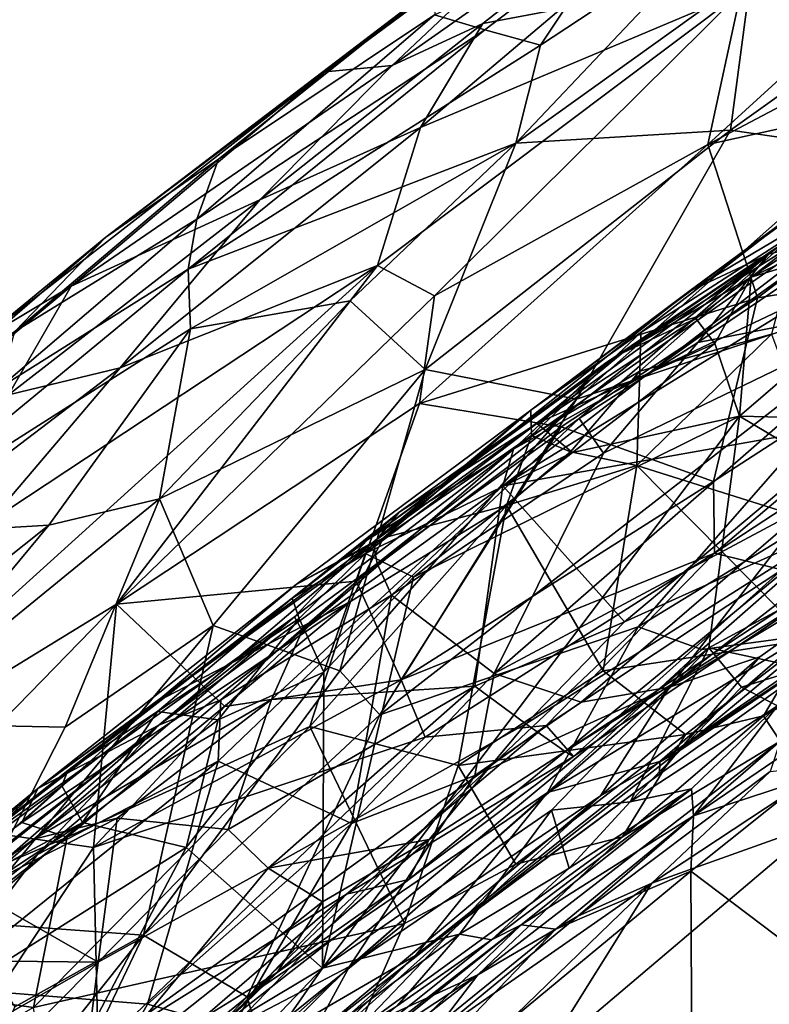
# Model space of a CAD drawing. Extents: x 0 to 41.1, y 0 to 7.7.
# Drawn here: x 24.7 to 25.5, y 4.1 to 5.2 of the extents above; entities that cross this region are included whole.
import ezdxf

# ---------------------------------------------------------------- set-up
doc = ezdxf.new("R2010")
doc.units = 0
doc.header["$MEASUREMENT"] = 0
doc.layers.add('1', color=7, linetype='Continuous')

msp = doc.modelspace()

# ---------------------------------------------------------------- linework, layer by layer
at = {"layer": '1'}
for points in [[(25.4541, 5.4363, 2.7827), (25.059, 5.158, 2.6142), (25.1581, 5.2036, 2.7873)], [(25.059, 5.158, 2.6142), (25.4541, 5.4363, 2.7827), (25.2928, 5.3786, 2.4901)], [(25.4541, 5.4363, 2.7827), (25.1581, 5.2036, 2.7873), (25.2435, 5.2198, 2.9687)], [(24.9859, 5.1511, 2.4131), (25.2928, 5.3786, 2.4901), (25.1117, 5.2493, 2.2749)], [(25.2928, 5.3786, 2.4901), (24.9859, 5.1511, 2.4131), (25.059, 5.158, 2.6142)], [(25.7001, 5.3418, 3.2787), (25.4039, 5.0717, 3.3474), (25.6637, 5.2085, 3.3897)], [(25.44, 5.238, 3.1757), (25.4039, 5.0717, 3.3474), (25.7001, 5.3418, 3.2787)], [(25.7484, 5.3155, 1.3906), (25.4286, 5.0874, 1.4136), (25.4512, 5.2578, 1.5985)], [(25.7484, 5.3155, 1.3906), (25.5695, 5.0668, 1.2885), (25.4286, 5.0874, 1.4136)], [(25.1602, 5.1969, 1.896), (25.1053, 5.2132, 2.083), (25.306, 5.308, 1.937)], [(25.306, 5.308, 1.937), (25.2211, 5.1801, 1.7472), (25.1602, 5.1969, 1.896)], [(25.4192, 5.3109, 1.7303), (25.1942, 5.0732, 1.5904), (25.2211, 5.1801, 1.7472)], [(25.1942, 5.0732, 1.5904), (25.4192, 5.3109, 1.7303), (25.4512, 5.2578, 1.5985)], [(25.306, 5.308, 1.937), (25.4192, 5.3109, 1.7303), (25.2211, 5.1801, 1.7472)], [(25.4286, 5.0874, 1.4136), (25.1942, 5.0732, 1.5904), (25.4512, 5.2578, 1.5985)], [(24.8694, 5.0556, 2.168), (24.7462, 4.9703, 2.2819), (25.1117, 5.2493, 2.2749)], [(24.7462, 4.9703, 2.2819), (24.9859, 5.1511, 2.4131), (25.1117, 5.2493, 2.2749)], [(24.8694, 5.0556, 2.168), (25.1117, 5.2493, 2.2749), (25.1053, 5.2132, 2.083)], [(25.043, 4.9392, 3.1978), (25.1051, 4.9062, 3.3029), (25.44, 5.238, 3.1757)], [(25.09, 5.0902, 2.9881), (25.043, 4.9392, 3.1978), (25.44, 5.238, 3.1757)], [(25.44, 5.238, 3.1757), (25.2435, 5.2198, 2.9687), (25.09, 5.0902, 2.9881)], [(25.44, 5.238, 3.1757), (25.1051, 4.9062, 3.3029), (25.4039, 5.0717, 3.3474)], [(25.09, 5.0902, 2.9881), (25.2435, 5.2198, 2.9687), (25.1581, 5.2036, 2.7873)], [(24.8457, 4.99, 1.9681), (24.8694, 5.0556, 2.168), (25.1053, 5.2132, 2.083)], [(24.8457, 4.99, 1.9681), (25.1053, 5.2132, 2.083), (25.1602, 5.1969, 1.896)], [(25.6637, 5.2085, 3.3897), (25.4039, 5.0717, 3.3474), (25.7948, 5.1579, 3.5198)], [(25.1602, 5.1969, 1.896), (25.2211, 5.1801, 1.7472), (24.836, 4.9354, 1.8329)], [(24.8457, 4.99, 1.9681), (25.1602, 5.1969, 1.896), (24.836, 4.9354, 1.8329)], [(24.9144, 5.0111, 2.835), (25.1581, 5.2036, 2.7873), (25.059, 5.158, 2.6142)], [(25.09, 5.0902, 2.9881), (25.1581, 5.2036, 2.7873), (24.9144, 5.0111, 2.835)], [(24.836, 4.9354, 1.8329), (25.2211, 5.1801, 1.7472), (25.1942, 5.0732, 1.5904)], [(25.059, 5.158, 2.6142), (24.7081, 4.9169, 2.559), (24.9144, 5.0111, 2.835)], [(25.059, 5.158, 2.6142), (24.9859, 5.1511, 2.4131), (24.7081, 4.9169, 2.559)], [(25.7948, 5.1579, 3.5198), (25.4039, 5.0717, 3.3474), (25.4584, 4.9039, 3.5297)], [(25.4584, 4.9039, 3.5297), (25.8054, 4.9591, 3.6594), (25.7948, 5.1579, 3.5198)], [(24.6082, 4.8571, 2.4174), (24.9859, 5.1511, 2.4131), (24.7462, 4.9703, 2.2819)], [(24.6082, 4.8571, 2.4174), (24.7081, 4.9169, 2.559), (24.9859, 5.1511, 2.4131)], [(25.5, 4.9974, -0.0997), (25.3834, 4.9109, 0.0426), (25.6679, 5.1169, 0.0176)], [(25.5447, 5.0066, 0.2524), (25.6679, 5.1169, 0.0176), (25.3834, 4.9109, 0.0426)], [(25.7235, 5.1058, 4.8943), (25.4513, 4.9265, 4.9346), (25.6346, 5.0142, 4.9449)], [(25.6049, 5.0446, 4.8066), (25.4513, 4.9265, 4.9346), (25.7235, 5.1058, 4.8943)], [(24.7617, 4.8275, 2.9768), (25.043, 4.9392, 3.1978), (25.09, 5.0902, 2.9881)], [(25.09, 5.0902, 2.9881), (24.9144, 5.0111, 2.835), (24.7617, 4.8275, 2.9768)], [(25.2606, 4.7933, 1.2501), (25.0952, 4.8256, 1.3993), (25.4286, 5.0874, 1.4136)], [(25.0952, 4.8256, 1.3993), (25.1942, 5.0732, 1.5904), (25.4286, 5.0874, 1.4136)], [(25.4286, 5.0874, 1.4136), (25.5695, 5.0668, 1.2885), (25.2606, 4.7933, 1.2501)], [(24.836, 4.9354, 1.8329), (25.1942, 5.0732, 1.5904), (24.8386, 4.8702, 1.7111)], [(25.1942, 5.0732, 1.5904), (25.0131, 4.9007, 1.5495), (24.8386, 4.8702, 1.7111)], [(25.0952, 4.8256, 1.3993), (25.0131, 4.9007, 1.5495), (25.1942, 5.0732, 1.5904)], [(25.0887, 4.7887, 3.4147), (25.4584, 4.9039, 3.5297), (25.4039, 5.0717, 3.3474)], [(25.4039, 5.0717, 3.3474), (25.1051, 4.9062, 3.3029), (25.0887, 4.7887, 3.4147)], [(25.5695, 5.0668, 1.2885), (25.6631, 4.9269, 1.1118), (25.2606, 4.7933, 1.2501)], [(24.8457, 4.99, 1.9681), (24.6467, 4.8674, 2.1315), (24.8694, 5.0556, 2.168)], [(24.6467, 4.8674, 2.1315), (24.7462, 4.9703, 2.2819), (24.8694, 5.0556, 2.168)], [(25.6338, 5.0481, 4.3981), (25.3414, 4.8233, 4.3601), (25.1915, 4.7386, 4.4093)], [(25.2912, 4.8318, 4.5881), (25.6338, 5.0481, 4.3981), (25.1915, 4.7386, 4.4093)], [(25.6002, 5.0407, 4.5514), (25.6338, 5.0481, 4.3981), (25.2912, 4.8318, 4.5881)], [(25.5333, 4.9604, 4.3613), (25.3414, 4.8233, 4.3601), (25.6338, 5.0481, 4.3981)], [(25.3103, 4.8436, 4.7984), (25.6002, 5.0407, 4.5514), (25.2912, 4.8318, 4.5881)], [(25.4513, 4.9265, 4.9346), (25.6049, 5.0446, 4.8066), (25.3103, 4.8436, 4.7984)], [(25.3103, 4.8436, 4.7984), (25.6049, 5.0446, 4.8066), (25.6002, 5.0407, 4.5514)], [(25.7046, 5.0031, 4.956), (25.6346, 5.0142, 4.9449), (25.4513, 4.9265, 4.9346)], [(24.9144, 5.0111, 2.835), (24.7081, 4.9169, 2.559), (24.6399, 4.7979, 2.8006)], [(24.7617, 4.8275, 2.9768), (24.9144, 5.0111, 2.835), (24.6399, 4.7979, 2.8006)], [(25.3834, 4.9109, 0.0426), (25.4703, 4.9516, 0.2738), (25.5447, 5.0066, 0.2524)], [(25.4386, 4.7747, 4.9523), (25.6242, 4.7704, 4.9558), (25.7046, 5.0031, 4.956)], [(25.4513, 4.9265, 4.9346), (25.4386, 4.7747, 4.9523), (25.7046, 5.0031, 4.956)], [(25.5726, 4.9768, 0.3224), (25.5447, 5.0066, 0.2524), (25.4703, 4.9516, 0.2738)], [(25.2106, 4.7813, -0.0723), (25.3834, 4.9109, 0.0426), (25.5, 4.9974, -0.0997)], [(25.5, 4.9974, -0.0997), (25.3308, 4.866, -0.1204), (25.2106, 4.7813, -0.0723)], [(25.5037, 4.9776, -0.1776), (25.3308, 4.866, -0.1204), (25.5, 4.9974, -0.0997)], [(25.8054, 4.9591, 3.6594), (25.4111, 4.6252, 3.7062), (25.9798, 4.9977, 3.7407)], [(25.4111, 4.6252, 3.7062), (25.4848, 4.6069, 3.7824), (25.9798, 4.9977, 3.7407)], [(24.6467, 4.8674, 2.1315), (24.8457, 4.99, 1.9681), (24.6293, 4.8054, 1.9415)], [(24.6293, 4.8054, 1.9415), (24.8457, 4.99, 1.9681), (24.836, 4.9354, 1.8329)], [(24.6082, 4.8571, 2.4174), (24.7462, 4.9703, 2.2819), (24.5252, 4.78, 2.2758)], [(24.5252, 4.78, 2.2758), (24.7462, 4.9703, 2.2819), (24.6467, 4.8674, 2.1315)], [(25.5037, 4.9776, -0.1776), (25.3297, 4.824, -0.1869), (25.3308, 4.866, -0.1204)], [(25.3297, 4.824, -0.1869), (25.5037, 4.9776, -0.1776), (25.4735, 4.8643, -0.21)], [(25.5726, 4.9768, 0.3224), (25.4703, 4.9516, 0.2738), (25.3931, 4.8553, 0.3469)], [(25.3931, 4.8553, 0.3469), (25.6405, 4.9037, 0.3837), (25.5726, 4.9768, 0.3224)], [(25.5173, 4.9066, 4.3291), (25.3414, 4.8233, 4.3601), (25.5333, 4.9604, 4.3613)], [(25.4703, 4.9516, 0.2738), (25.0382, 4.637, 0.1891), (25.0425, 4.6139, 0.2996)], [(25.4703, 4.9516, 0.2738), (25.3834, 4.9109, 0.0426), (25.0382, 4.637, 0.1891)], [(25.4703, 4.9516, 0.2738), (25.0425, 4.6139, 0.2996), (25.2632, 4.7722, 0.3171)], [(25.2632, 4.7722, 0.3171), (25.3931, 4.8553, 0.3469), (25.4703, 4.9516, 0.2738)], [(25.4111, 4.6252, 3.7062), (25.8054, 4.9591, 3.6594), (25.4102, 4.7035, 3.6409)], [(25.4584, 4.9039, 3.5297), (25.4102, 4.7035, 3.6409), (25.8054, 4.9591, 3.6594)], [(24.7576, 4.5695, 3.3321), (25.043, 4.9392, 3.1978), (24.3743, 4.3345, 3.1799)], [(24.6182, 4.659, 3.0334), (24.3743, 4.3345, 3.1799), (25.043, 4.9392, 3.1978)], [(24.6182, 4.659, 3.0334), (25.043, 4.9392, 3.1978), (24.7617, 4.8275, 2.9768)], [(25.1051, 4.9062, 3.3029), (25.043, 4.9392, 3.1978), (24.7576, 4.5695, 3.3321)], [(24.4821, 4.6438, 1.8786), (24.836, 4.9354, 1.8329), (24.8386, 4.8702, 1.7111)], [(24.6293, 4.8054, 1.9415), (24.836, 4.9354, 1.8329), (24.4821, 4.6438, 1.8786)], [(24.7081, 4.9169, 2.559), (24.6082, 4.8571, 2.4174), (24.5441, 4.7804, 2.5666)], [(24.6399, 4.7979, 2.8006), (24.7081, 4.9169, 2.559), (24.5441, 4.7804, 2.5666)], [(25.2606, 4.7933, 1.2501), (25.6631, 4.9269, 1.1118), (25.0456, 4.4484, 1.113)], [(25.3279, 4.5447, 1.0357), (25.0456, 4.4484, 1.113), (25.6631, 4.9269, 1.1118)], [(25.3103, 4.8436, 4.7984), (25.3907, 4.8813, 4.8918), (25.4513, 4.9265, 4.9346)], [(25.6518, 4.7426, 0.994), (25.3279, 4.5447, 1.0357), (25.6631, 4.9269, 1.1118)], [(25.4115, 4.8541, 4.9347), (25.4513, 4.9265, 4.9346), (25.3907, 4.8813, 4.8918)], [(25.4115, 4.8541, 4.9347), (25.4386, 4.7747, 4.9523), (25.4513, 4.9265, 4.9346)], [(24.7576, 4.5695, 3.3321), (25.0887, 4.7887, 3.4147), (25.1051, 4.9062, 3.3029)], [(25.0382, 4.637, 0.1891), (25.3834, 4.9109, 0.0426), (25.2106, 4.7813, -0.0723)], [(25.5173, 4.9066, 4.3291), (25.5737, 4.7685, 4.2404), (25.1798, 4.6985, 4.3465)], [(25.3414, 4.8233, 4.3601), (25.5173, 4.9066, 4.3291), (25.1798, 4.6985, 4.3465)], [(25.0131, 4.9007, 1.5495), (25.0952, 4.8256, 1.3993), (24.8046, 4.6843, 1.5224)], [(25.0131, 4.9007, 1.5495), (24.8046, 4.6843, 1.5224), (24.8386, 4.8702, 1.7111)], [(25.0887, 4.7887, 3.4147), (25.2437, 4.763, 3.5284), (25.4584, 4.9039, 3.5297)], [(25.6405, 4.9037, 0.3837), (25.2898, 4.7344, 0.3596), (25.1706, 4.4937, 0.4147)], [(25.6405, 4.9037, 0.3837), (25.1706, 4.4937, 0.4147), (25.5173, 4.679, 0.4451)], [(25.4102, 4.7035, 3.6409), (25.4584, 4.9039, 3.5297), (25.2437, 4.763, 3.5284)], [(25.3931, 4.8553, 0.3469), (25.2898, 4.7344, 0.3596), (25.6405, 4.9037, 0.3837)], [(25.362, 4.4785, 0.5253), (25.9061, 4.8992, 0.4821), (25.5173, 4.679, 0.4451)], [(25.9061, 4.8992, 0.4821), (25.362, 4.4785, 0.5253), (25.7027, 4.6831, 0.5651)], [(25.3103, 4.8436, 4.7984), (25.217, 4.7667, 4.9116), (25.3907, 4.8813, 4.8918)], [(25.217, 4.7667, 4.9116), (25.4115, 4.8541, 4.9347), (25.3907, 4.8813, 4.8918)], [(24.6839, 4.6555, 1.6207), (24.4821, 4.6438, 1.8786), (24.8386, 4.8702, 1.7111)], [(24.6839, 4.6555, 1.6207), (24.8386, 4.8702, 1.7111), (24.8046, 4.6843, 1.5224)], [(25.2112, 4.7537, -0.1486), (25.2106, 4.7813, -0.0723), (25.3308, 4.866, -0.1204)], [(25.3308, 4.866, -0.1204), (25.3297, 4.824, -0.1869), (25.2112, 4.7537, -0.1486)], [(25.3264, 4.721, -0.2087), (25.4735, 4.8643, -0.21), (25.554, 4.6491, -0.2153)], [(25.4735, 4.8643, -0.21), (25.3264, 4.721, -0.2087), (25.3297, 4.824, -0.1869)], [(25.217, 4.7667, 4.9116), (25.256, 4.7349, 4.9436), (25.4115, 4.8541, 4.9347)], [(25.4386, 4.7747, 4.9523), (25.4115, 4.8541, 4.9347), (25.256, 4.7349, 4.9436)], [(25.3931, 4.8553, 0.3469), (25.2632, 4.7722, 0.3171), (25.2898, 4.7344, 0.3596)], [(25.0325, 4.6401, 4.6306), (25.0667, 4.6698, 4.8064), (25.3103, 4.8436, 4.7984)], [(25.0325, 4.6401, 4.6306), (25.3103, 4.8436, 4.7984), (25.2912, 4.8318, 4.5881)], [(25.217, 4.7667, 4.9116), (25.3103, 4.8436, 4.7984), (25.0667, 4.6698, 4.8064)], [(25.0325, 4.6401, 4.6306), (25.2912, 4.8318, 4.5881), (25.1915, 4.7386, 4.4093)], [(24.6182, 4.659, 3.0334), (24.7617, 4.8275, 2.9768), (24.4638, 4.6006, 2.8639)], [(24.6399, 4.7979, 2.8006), (24.4638, 4.6006, 2.8639), (24.7617, 4.8275, 2.9768)], [(24.8046, 4.6843, 1.5224), (25.0952, 4.8256, 1.3993), (24.8635, 4.546, 1.3458)], [(24.8635, 4.546, 1.3458), (25.0952, 4.8256, 1.3993), (25.0017, 4.4964, 1.1832)], [(25.0017, 4.4964, 1.1832), (25.0952, 4.8256, 1.3993), (25.2606, 4.7933, 1.2501)], [(25.1915, 4.7386, 4.4093), (25.3414, 4.8233, 4.3601), (25.1798, 4.6985, 4.3465)], [(25.2112, 4.7537, -0.1486), (25.3297, 4.824, -0.1869), (25.2538, 4.7359, -0.189)], [(25.2538, 4.7359, -0.189), (25.3297, 4.824, -0.1869), (25.3264, 4.721, -0.2087)], [(24.7576, 4.5695, 3.3321), (25.0197, 4.5945, 3.5239), (25.0887, 4.7887, 3.4147)], [(25.0017, 4.4964, 1.1832), (25.2606, 4.7933, 1.2501), (25.0456, 4.4484, 1.113)], [(25.0887, 4.7887, 3.4147), (25.0197, 4.5945, 3.5239), (25.2437, 4.763, 3.5284)], [(24.954, 4.5908, -0.0681), (25.0382, 4.637, 0.1891), (25.2106, 4.7813, -0.0723)], [(24.954, 4.5908, -0.0681), (25.2106, 4.7813, -0.0723), (25.0494, 4.6417, -0.1478)], [(25.2112, 4.7537, -0.1486), (25.0494, 4.6417, -0.1478), (25.2106, 4.7813, -0.0723)], [(24.9829, 4.1717, 4.9348), (25.405, 4.5217, 4.9441), (25.4386, 4.7747, 4.9523)], [(25.0823, 4.5988, 4.9423), (24.9829, 4.1717, 4.9348), (25.4386, 4.7747, 4.9523)], [(25.217, 4.7667, 4.9116), (25.0667, 4.6698, 4.8064), (25.0298, 4.6247, 4.9179)], [(25.0298, 4.6247, 4.9179), (25.256, 4.7349, 4.9436), (25.217, 4.7667, 4.9116)], [(25.0425, 4.6139, 0.2996), (25.0581, 4.5793, 0.3592), (25.2632, 4.7722, 0.3171)], [(25.0581, 4.5793, 0.3592), (25.2898, 4.7344, 0.3596), (25.2632, 4.7722, 0.3171)], [(25.4386, 4.7747, 4.9523), (25.256, 4.7349, 4.9436), (25.0823, 4.5988, 4.9423)], [(25.1798, 4.6985, 4.3465), (25.5737, 4.7685, 4.2404), (25.313, 4.5502, 4.2079)], [(25.5737, 4.7685, 4.2404), (25.5504, 4.6572, 4.1439), (25.313, 4.5502, 4.2079)], [(25.405, 4.5217, 4.9441), (25.6456, 4.6516, 4.9458), (25.4386, 4.7747, 4.9523)], [(25.6242, 4.7704, 4.9558), (25.4386, 4.7747, 4.9523), (25.6456, 4.6516, 4.9458)], [(25.2437, 4.763, 3.5284), (25.0197, 4.5945, 3.5239), (25.0687, 4.4865, 3.6222)], [(25.2437, 4.763, 3.5284), (25.0687, 4.4865, 3.6222), (25.4102, 4.7035, 3.6409)], [(25.2112, 4.7537, -0.1486), (25.1839, 4.6771, -0.2009), (25.0494, 4.6417, -0.1478)], [(25.2538, 4.7359, -0.189), (25.1839, 4.6771, -0.2009), (25.2112, 4.7537, -0.1486)], [(25.0325, 4.6401, 4.6306), (25.1915, 4.7386, 4.4093), (24.9524, 4.5555, 4.4468)], [(24.9608, 4.5403, 4.395), (24.9524, 4.5555, 4.4468), (25.1915, 4.7386, 4.4093)], [(25.1915, 4.7386, 4.4093), (25.1798, 4.6985, 4.3465), (24.9608, 4.5403, 4.395)], [(25.0823, 4.5988, 4.9423), (25.256, 4.7349, 4.9436), (25.0298, 4.6247, 4.9179)], [(25.1706, 4.4937, 0.4147), (25.2898, 4.7344, 0.3596), (25.0581, 4.5793, 0.3592)], [(25.2538, 4.7359, -0.189), (25.3264, 4.721, -0.2087), (25.1839, 4.6771, -0.2009)], [(25.6518, 4.7426, 0.994), (25.3975, 4.5198, 0.9678), (25.3279, 4.5447, 1.0357)], [(25.3975, 4.5198, 0.9678), (25.6518, 4.7426, 0.994), (25.5105, 4.5352, 0.8836)], [(25.3264, 4.721, -0.2087), (25.2896, 4.4966, -0.2084), (25.1839, 4.6771, -0.2009)], [(25.5144, 4.5309, -0.206), (25.2896, 4.4966, -0.2084), (25.3264, 4.721, -0.2087)], [(25.3264, 4.721, -0.2087), (25.554, 4.6491, -0.2153), (25.5144, 4.5309, -0.206)], [(25.0687, 4.4865, 3.6222), (25.4111, 4.6252, 3.7062), (25.4102, 4.7035, 3.6409)], [(24.9272, 4.4651, 4.3459), (25.1798, 4.6985, 4.3465), (25.1493, 4.4796, 4.2343)], [(25.1798, 4.6985, 4.3465), (24.9272, 4.4651, 4.3459), (24.9608, 4.5403, 4.395)], [(25.1798, 4.6985, 4.3465), (25.313, 4.5502, 4.2079), (25.1493, 4.4796, 4.2343)], [(24.6839, 4.6555, 1.6207), (24.8046, 4.6843, 1.5224), (24.504, 4.439, 1.5787)], [(24.7017, 4.4351, 1.3815), (24.504, 4.439, 1.5787), (24.8046, 4.6843, 1.5224)], [(24.8635, 4.546, 1.3458), (24.7017, 4.4351, 1.3815), (24.8046, 4.6843, 1.5224)], [(25.7027, 4.6831, 0.5651), (25.362, 4.4785, 0.5253), (25.4607, 4.5118, 0.5737)], [(25.7027, 4.6831, 0.5651), (25.3712, 4.408, 0.6755), (25.6159, 4.5723, 0.6924)], [(25.4607, 4.5118, 0.5737), (25.3712, 4.408, 0.6755), (25.7027, 4.6831, 0.5651)], [(24.9498, 4.5759, 4.8221), (25.0667, 4.6698, 4.8064), (25.0325, 4.6401, 4.6306)], [(24.9498, 4.5759, 4.8221), (25.0298, 4.6247, 4.9179), (25.0667, 4.6698, 4.8064)], [(25.1839, 4.6771, -0.2009), (24.9692, 4.4356, -0.2029), (25.0134, 4.5722, -0.1874)], [(25.1311, 4.3931, -0.2104), (24.9692, 4.4356, -0.2029), (25.1839, 4.6771, -0.2009)], [(25.0134, 4.5722, -0.1874), (25.0494, 4.6417, -0.1478), (25.1839, 4.6771, -0.2009)], [(25.1839, 4.6771, -0.2009), (25.2896, 4.4966, -0.2084), (25.1311, 4.3931, -0.2104)], [(25.2654, 4.4622, 0.4739), (25.5173, 4.679, 0.4451), (25.1706, 4.4937, 0.4147)], [(25.362, 4.4785, 0.5253), (25.5173, 4.679, 0.4451), (25.2654, 4.4622, 0.4739)], [(25.6159, 4.5723, 0.6924), (25.3516, 4.3976, 0.8314), (25.7601, 4.6783, 0.7629)], [(25.3516, 4.3976, 0.8314), (25.5105, 4.5352, 0.8836), (25.7601, 4.6783, 0.7629)], [(25.6312, 4.6619, 4.0211), (25.2481, 4.4085, 4.0607), (25.5504, 4.6572, 4.1439)], [(25.5292, 4.5858, 3.9129), (25.2481, 4.4085, 4.0607), (25.6312, 4.6619, 4.0211)], [(24.4337, 4.4565, 1.6899), (24.4821, 4.6438, 1.8786), (24.6839, 4.6555, 1.6207)], [(24.504, 4.439, 1.5787), (24.4337, 4.4565, 1.6899), (24.6839, 4.6555, 1.6207)], [(25.205, 4.4387, 4.1613), (25.5504, 4.6572, 4.1439), (25.2481, 4.4085, 4.0607)], [(25.5504, 4.6572, 4.1439), (25.205, 4.4387, 4.1613), (25.313, 4.5502, 4.2079)], [(25.5077, 4.4995, 4.9153), (25.6456, 4.6516, 4.9458), (25.405, 4.5217, 4.9441)], [(25.0325, 4.6401, 4.6306), (24.587, 4.294, 4.6877), (24.9498, 4.5759, 4.8221)], [(24.9524, 4.5555, 4.4468), (24.587, 4.294, 4.6877), (25.0325, 4.6401, 4.6306)], [(24.6718, 4.3678, -0.0424), (24.8039, 4.4372, 0.2781), (25.0382, 4.637, 0.1891)], [(25.0382, 4.637, 0.1891), (24.954, 4.5908, -0.0681), (24.6718, 4.3678, -0.0424)], [(24.8016, 4.4625, -0.1285), (25.0494, 4.6417, -0.1478), (25.0134, 4.5722, -0.1874)], [(24.954, 4.5908, -0.0681), (25.0494, 4.6417, -0.1478), (24.8016, 4.4625, -0.1285)], [(25.0382, 4.637, 0.1891), (24.8039, 4.4372, 0.2781), (25.0425, 4.6139, 0.2996)], [(25.0298, 4.6247, 4.9179), (24.9498, 4.5759, 4.8221), (24.9575, 4.5538, 4.9016)], [(24.9575, 4.5538, 4.9016), (24.9842, 4.495, 4.9394), (25.0298, 4.6247, 4.9179)], [(25.0823, 4.5988, 4.9423), (25.0298, 4.6247, 4.9179), (24.9842, 4.495, 4.9394)], [(25.0687, 4.4865, 3.6222), (25.0949, 4.4241, 3.689), (25.4111, 4.6252, 3.7062)], [(25.2273, 4.4369, 3.782), (25.4111, 4.6252, 3.7062), (25.0949, 4.4241, 3.689)], [(25.4848, 4.6069, 3.7824), (25.4111, 4.6252, 3.7062), (25.2273, 4.4369, 3.782)], [(25.0425, 4.6139, 0.2996), (24.8039, 4.4372, 0.2781), (24.8719, 4.4649, 0.341)], [(25.0425, 4.6139, 0.2996), (24.8719, 4.4649, 0.341), (25.0581, 4.5793, 0.3592)], [(25.4848, 4.6069, 3.7824), (25.2273, 4.4369, 3.782), (25.2573, 4.403, 3.9065)], [(25.5292, 4.5858, 3.9129), (25.4848, 4.6069, 3.7824), (25.2573, 4.403, 3.9065)], [(24.7576, 4.5695, 3.3321), (24.8763, 4.4574, 3.523), (25.0197, 4.5945, 3.5239)], [(25.0197, 4.5945, 3.5239), (24.8763, 4.4574, 3.523), (25.0687, 4.4865, 3.6222)], [(25.0823, 4.5988, 4.9423), (24.9842, 4.495, 4.9394), (24.9829, 4.1717, 4.9348)], [(24.8016, 4.4625, -0.1285), (24.6718, 4.3678, -0.0424), (24.954, 4.5908, -0.0681)], [(25.5292, 4.5858, 3.9129), (25.2573, 4.403, 3.9065), (25.2481, 4.4085, 4.0607)], [(25.4647, 4.4474, -0.1754), (25.5144, 4.5309, -0.206), (25.6989, 4.591, -0.1567)], [(25.4647, 4.4474, -0.1754), (25.6989, 4.591, -0.1567), (25.7008, 4.5715, -0.0854)], [(24.587, 4.294, 4.6877), (24.7045, 4.3876, 4.8448), (24.9498, 4.5759, 4.8221)], [(24.6544, 4.3309, -0.1508), (25.0134, 4.5722, -0.1874), (24.7039, 4.3146, -0.191)], [(25.0134, 4.5722, -0.1874), (24.6544, 4.3309, -0.1508), (24.8016, 4.4625, -0.1285)], [(24.9692, 4.4356, -0.2029), (24.7039, 4.3146, -0.191), (25.0134, 4.5722, -0.1874)], [(24.8025, 4.4519, 4.9064), (24.9498, 4.5759, 4.8221), (24.7045, 4.3876, 4.8448)], [(24.9575, 4.5538, 4.9016), (24.9498, 4.5759, 4.8221), (24.8025, 4.4519, 4.9064)], [(25.0581, 4.5793, 0.3592), (24.8719, 4.4649, 0.341), (24.8687, 4.3979, 0.3843)], [(25.0581, 4.5793, 0.3592), (24.8687, 4.3979, 0.3843), (25.0147, 4.3297, 0.4406)], [(25.1706, 4.4937, 0.4147), (25.0581, 4.5793, 0.3592), (25.0147, 4.3297, 0.4406)], [(25.6159, 4.5723, 0.6924), (25.3513, 4.3835, 0.7564), (25.3516, 4.3976, 0.8314)], [(25.6159, 4.5723, 0.6924), (25.3712, 4.408, 0.6755), (25.3513, 4.3835, 0.7564)], [(24.3743, 4.3345, 3.1799), (24.5273, 4.3328, 3.3559), (24.7576, 4.5695, 3.3321)], [(24.7325, 4.3033, 3.5531), (24.7576, 4.5695, 3.3321), (24.5273, 4.3328, 3.3559)], [(24.7576, 4.5695, 3.3321), (24.7325, 4.3033, 3.5531), (24.8763, 4.4574, 3.523)], [(25.4647, 4.4474, -0.1754), (25.7008, 4.5715, -0.0854), (25.4831, 4.4197, -0.1167)], [(24.4696, 4.1708, 4.4046), (24.587, 4.294, 4.6877), (24.9524, 4.5555, 4.4468)], [(24.4696, 4.1708, 4.4046), (24.9524, 4.5555, 4.4468), (24.6674, 4.3127, 4.3849)], [(24.9608, 4.5403, 4.395), (24.6674, 4.3127, 4.3849), (24.9524, 4.5555, 4.4468)], [(24.9575, 4.5538, 4.9016), (24.8025, 4.4519, 4.9064), (24.869, 4.4431, 4.9345)], [(24.869, 4.4431, 4.9345), (24.9842, 4.495, 4.9394), (24.9575, 4.5538, 4.9016)], [(24.7017, 4.4351, 1.3815), (24.8635, 4.546, 1.3458), (24.5931, 4.2219, 1.2602)], [(24.7873, 4.2078, 1.0638), (24.5931, 4.2219, 1.2602), (24.8635, 4.546, 1.3458)], [(24.9272, 4.4651, 4.3459), (24.6674, 4.3127, 4.3849), (24.9608, 4.5403, 4.395)], [(24.7873, 4.2078, 1.0638), (24.8635, 4.546, 1.3458), (25.0017, 4.4964, 1.1832)], [(24.9004, 4.1404, 0.9519), (25.3279, 4.5447, 1.0357), (25.2287, 4.3635, 0.9254)], [(25.0456, 4.4484, 1.113), (25.3279, 4.5447, 1.0357), (24.9004, 4.1404, 0.9519)], [(25.1493, 4.4796, 4.2343), (25.313, 4.5502, 4.2079), (25.205, 4.4387, 4.1613)], [(25.2287, 4.3635, 0.9254), (25.3279, 4.5447, 1.0357), (25.3975, 4.5198, 0.9678)], [(25.2287, 4.3635, 0.9254), (25.5105, 4.5352, 0.8836), (25.3516, 4.3976, 0.8314)], [(25.3975, 4.5198, 0.9678), (25.5105, 4.5352, 0.8836), (25.2287, 4.3635, 0.9254)], [(25.3796, 4.4269, -0.2003), (25.2896, 4.4966, -0.2084), (25.5144, 4.5309, -0.206)], [(25.5144, 4.5309, -0.206), (25.4647, 4.4474, -0.1754), (25.3796, 4.4269, -0.2003)], [(24.9829, 4.1717, 4.9348), (25.2331, 4.3444, 4.9332), (25.405, 4.5217, 4.9441)], [(25.405, 4.5217, 4.9441), (25.2331, 4.3444, 4.9332), (25.3192, 4.3532, 4.9202)], [(25.405, 4.5217, 4.9441), (25.3192, 4.3532, 4.9202), (25.4407, 4.4785, 4.9149)], [(25.4407, 4.4785, 4.9149), (25.5077, 4.4995, 4.9153), (25.405, 4.5217, 4.9441)], [(25.2867, 4.36, 0.623), (25.4607, 4.5118, 0.5737), (25.362, 4.4785, 0.5253)], [(25.3712, 4.408, 0.6755), (25.4607, 4.5118, 0.5737), (25.2867, 4.36, 0.623)], [(25.4803, 4.4584, 4.8441), (25.5077, 4.4995, 4.9153), (25.4407, 4.4785, 4.9149)], [(25.0687, 4.4865, 3.6222), (24.8763, 4.4574, 3.523), (24.7325, 4.3033, 3.5531)], [(25.0949, 4.4241, 3.689), (25.0687, 4.4865, 3.6222), (24.7325, 4.3033, 3.5531)], [(24.7873, 4.2078, 1.0638), (25.0017, 4.4964, 1.1832), (25.0456, 4.4484, 1.113)], [(24.9829, 4.1717, 4.9348), (24.9842, 4.495, 4.9394), (24.834, 4.3033, 4.938)], [(24.834, 4.3033, 4.938), (24.9842, 4.495, 4.9394), (24.869, 4.4431, 4.9345)], [(25.1706, 4.4937, 0.4147), (25.0147, 4.3297, 0.4406), (25.1495, 4.382, 0.4624)], [(25.1311, 4.3931, -0.2104), (25.2896, 4.4966, -0.2084), (25.3796, 4.4269, -0.2003)], [(25.2654, 4.4622, 0.4739), (25.1706, 4.4937, 0.4147), (25.1495, 4.382, 0.4624)], [(24.8797, 4.3231, 4.2776), (24.9272, 4.4651, 4.3459), (25.1493, 4.4796, 4.2343)], [(24.8797, 4.3231, 4.2776), (25.1493, 4.4796, 4.2343), (24.9234, 4.2809, 4.207)], [(24.9234, 4.2809, 4.207), (25.1493, 4.4796, 4.2343), (25.205, 4.4387, 4.1613)], [(25.2867, 4.36, 0.623), (25.362, 4.4785, 0.5253), (25.0123, 4.1734, 0.5573)], [(25.0123, 4.1734, 0.5573), (25.362, 4.4785, 0.5253), (25.1495, 4.382, 0.4624)], [(25.362, 4.4785, 0.5253), (25.2654, 4.4622, 0.4739), (25.1495, 4.382, 0.4624)], [(25.4803, 4.4584, 4.8441), (25.4407, 4.4785, 4.9149), (25.3192, 4.3532, 4.9202)], [(24.6674, 4.3127, 4.3849), (24.9272, 4.4651, 4.3459), (24.7585, 4.3355, 4.3419)], [(24.6714, 4.2958, 0.3602), (24.8719, 4.4649, 0.341), (24.8039, 4.4372, 0.2781)], [(24.6714, 4.2958, 0.3602), (24.8687, 4.3979, 0.3843), (24.8719, 4.4649, 0.341)], [(24.8797, 4.3231, 4.2776), (24.7585, 4.3355, 4.3419), (24.9272, 4.4651, 4.3459)], [(24.6718, 4.3678, -0.0424), (24.8016, 4.4625, -0.1285), (24.6544, 4.3309, -0.1508)], [(25.386, 4.3677, 4.7831), (25.4803, 4.4584, 4.8441), (25.3192, 4.3532, 4.9202)], [(25.3883, 4.3379, 4.6569), (25.4803, 4.4584, 4.8441), (25.386, 4.3677, 4.7831)], [(25.3883, 4.3379, 4.6569), (25.5115, 4.4218, 4.6688), (25.4803, 4.4584, 4.8441)], [(24.8025, 4.4519, 4.9064), (24.6981, 4.3708, 4.8865), (24.7205, 4.3309, 4.9265)], [(24.8025, 4.4519, 4.9064), (24.7045, 4.3876, 4.8448), (24.6981, 4.3708, 4.8865)], [(24.8025, 4.4519, 4.9064), (24.7205, 4.3309, 4.9265), (24.869, 4.4431, 4.9345)], [(24.834, 4.3033, 4.938), (24.869, 4.4431, 4.9345), (24.7205, 4.3309, 4.9265)], [(24.9004, 4.1404, 0.9519), (24.7873, 4.2078, 1.0638), (25.0456, 4.4484, 1.113)], [(25.3108, 4.3152, -0.1714), (25.3796, 4.4269, -0.2003), (25.4647, 4.4474, -0.1754)], [(25.4647, 4.4474, -0.1754), (25.4831, 4.4197, -0.1167), (25.3108, 4.3152, -0.1714)], [(24.8039, 4.4372, 0.2781), (24.5048, 4.2031, 0.2521), (24.414, 4.0951, 0.362)], [(24.8039, 4.4372, 0.2781), (24.414, 4.0951, 0.362), (24.6714, 4.2958, 0.3602)], [(24.7017, 4.4351, 1.3815), (24.5931, 4.2219, 1.2602), (24.504, 4.439, 1.5787)], [(24.6718, 4.3678, -0.0424), (24.5048, 4.2031, 0.2521), (24.8039, 4.4372, 0.2781)], [(24.7039, 4.3146, -0.191), (24.9692, 4.4356, -0.2029), (24.6669, 4.1286, -0.2034)], [(24.6669, 4.1286, -0.2034), (24.9692, 4.4356, -0.2029), (25.0726, 4.2204, -0.2021)], [(24.7377, 4.0826, 3.7594), (25.009, 4.2525, 3.82), (25.2273, 4.4369, 3.782)], [(25.2273, 4.4369, 3.782), (25.0949, 4.4241, 3.689), (24.7377, 4.0826, 3.7594)], [(25.205, 4.4387, 4.1613), (25.0996, 4.3121, 4.0974), (24.9234, 4.2809, 4.207)], [(25.0726, 4.2204, -0.2021), (24.9692, 4.4356, -0.2029), (25.1311, 4.3931, -0.2104)], [(25.2273, 4.4369, 3.782), (25.009, 4.2525, 3.82), (25.2573, 4.403, 3.9065)], [(25.0996, 4.3121, 4.0974), (25.205, 4.4387, 4.1613), (25.2481, 4.4085, 4.0607)], [(24.7325, 4.3033, 3.5531), (24.7377, 4.0826, 3.7594), (25.0949, 4.4241, 3.689)], [(25.3796, 4.4269, -0.2003), (25.1943, 4.2854, -0.1965), (25.1311, 4.3931, -0.2104)], [(25.1943, 4.2854, -0.1965), (25.3796, 4.4269, -0.2003), (25.3108, 4.3152, -0.1714)], [(25.5115, 4.4218, 4.6688), (25.3883, 4.3379, 4.6569), (25.5118, 4.3785, 4.631)], [(25.1528, 4.1644, -0.1211), (25.3108, 4.3152, -0.1714), (25.4831, 4.4197, -0.1167)], [(25.1528, 4.1644, -0.1211), (25.4831, 4.4197, -0.1167), (25.2618, 4.2285, 0.0184)], [(25.4721, 4.3866, 0.0098), (25.2618, 4.2285, 0.0184), (25.4831, 4.4197, -0.1167)], [(25.009, 4.2525, 3.82), (25.0771, 4.2686, 3.939), (25.2573, 4.403, 3.9065)], [(25.2573, 4.403, 3.9065), (25.0771, 4.2686, 3.939), (25.2481, 4.4085, 4.0607)], [(25.2481, 4.4085, 4.0607), (25.0771, 4.2686, 3.939), (25.0996, 4.3121, 4.0974)], [(25.2867, 4.36, 0.623), (25.1454, 4.2312, 0.6864), (25.3712, 4.408, 0.6755)], [(25.1454, 4.2312, 0.6864), (25.3513, 4.3835, 0.7564), (25.3712, 4.408, 0.6755)], [(24.5621, 4.1507, 0.3972), (24.8687, 4.3979, 0.3843), (24.6714, 4.2958, 0.3602)], [(24.5621, 4.1507, 0.3972), (24.7915, 4.1322, 0.4539), (24.8687, 4.3979, 0.3843)], [(24.7915, 4.1322, 0.4539), (25.0147, 4.3297, 0.4406), (24.8687, 4.3979, 0.3843)], [(25.1943, 4.2854, -0.1965), (25.0726, 4.2204, -0.2021), (25.1311, 4.3931, -0.2104)], [(25.0844, 4.1856, 0.8102), (25.3516, 4.3976, 0.8314), (25.3513, 4.3835, 0.7564)], [(25.2287, 4.3635, 0.9254), (25.3516, 4.3976, 0.8314), (25.0844, 4.1856, 0.8102)], [(25.5387, 4.3939, 0.0583), (25.5265, 4.3301, 0.0747), (25.3427, 4.2646, 0.0655)], [(25.3427, 4.2646, 0.0655), (25.4721, 4.3866, 0.0098), (25.5387, 4.3939, 0.0583)], [(24.7045, 4.3876, 4.8448), (24.4799, 4.2096, 4.8318), (24.6981, 4.3708, 4.8865)], [(24.4799, 4.2096, 4.8318), (24.7045, 4.3876, 4.8448), (24.587, 4.294, 4.6877)], [(25.0147, 4.3297, 0.4406), (24.8841, 4.1066, 0.5151), (25.1495, 4.382, 0.4624)], [(25.0123, 4.1734, 0.5573), (25.1495, 4.382, 0.4624), (24.8841, 4.1066, 0.5151)], [(25.3513, 4.3835, 0.7564), (25.1454, 4.2312, 0.6864), (25.0844, 4.1856, 0.8102)], [(25.4721, 4.3866, 0.0098), (25.3427, 4.2646, 0.0655), (25.2618, 4.2285, 0.0184)], [(25.3854, 4.2777, 4.6274), (25.5869, 4.1254, 4.6253), (25.5118, 4.3785, 4.631)], [(25.3854, 4.2777, 4.6274), (25.5118, 4.3785, 4.631), (25.3883, 4.3379, 4.6569)], [(24.6718, 4.3678, -0.0424), (24.232, 4.0045, 0.0182), (24.5048, 4.2031, 0.2521)], [(24.6718, 4.3678, -0.0424), (24.4157, 4.159, -0.0785), (24.232, 4.0045, 0.0182)], [(24.6718, 4.3678, -0.0424), (24.5311, 4.2412, -0.152), (24.4157, 4.159, -0.0785)], [(24.5484, 4.2382, 4.9022), (24.6981, 4.3708, 4.8865), (24.4799, 4.2096, 4.8318)], [(24.6544, 4.3309, -0.1508), (24.5311, 4.2412, -0.152), (24.6718, 4.3678, -0.0424)], [(24.6981, 4.3708, 4.8865), (24.5484, 4.2382, 4.9022), (24.7205, 4.3309, 4.9265)], [(25.2287, 4.3635, 0.9254), (24.916, 4.0873, 0.8924), (24.9004, 4.1404, 0.9519)], [(25.0844, 4.1856, 0.8102), (24.916, 4.0873, 0.8924), (25.2287, 4.3635, 0.9254)], [(25.0123, 4.1734, 0.5573), (24.9688, 4.0933, 0.6302), (25.2867, 4.36, 0.623)], [(25.1454, 4.2312, 0.6864), (25.2867, 4.36, 0.623), (24.9688, 4.0933, 0.6302)], [(25.1674, 4.2027, 4.8257), (25.386, 4.3677, 4.7831), (25.2526, 4.281, 4.8991)], [(25.1674, 4.2027, 4.8257), (25.2001, 4.2189, 4.6721), (25.386, 4.3677, 4.7831)], [(25.386, 4.3677, 4.7831), (25.2001, 4.2189, 4.6721), (25.3883, 4.3379, 4.6569)], [(25.3192, 4.3532, 4.9202), (25.2526, 4.281, 4.8991), (25.386, 4.3677, 4.7831)], [(25.3192, 4.3532, 4.9202), (25.2331, 4.3444, 4.9332), (25.2526, 4.281, 4.8991)], [(24.6674, 4.3127, 4.3849), (24.7585, 4.3355, 4.3419), (24.6018, 4.2556, 4.3524)], [(24.6018, 4.2556, 4.3524), (24.7585, 4.3355, 4.3419), (24.7376, 4.178, 4.2696)], [(24.7585, 4.3355, 4.3419), (24.8797, 4.3231, 4.2776), (24.7376, 4.178, 4.2696)], [(25.1326, 4.2088, 4.9227), (25.2331, 4.3444, 4.9332), (24.9829, 4.1717, 4.9348)], [(25.2526, 4.281, 4.8991), (25.2331, 4.3444, 4.9332), (25.1326, 4.2088, 4.9227)], [(25.2377, 4.2142, 4.6403), (25.3883, 4.3379, 4.6569), (25.2001, 4.2189, 4.6721)], [(25.3854, 4.2777, 4.6274), (25.3883, 4.3379, 4.6569), (25.2377, 4.2142, 4.6403)], [(24.7205, 4.3309, 4.9265), (24.275, 3.9514, 4.9207), (24.834, 4.3033, 4.938)], [(24.7205, 4.3309, 4.9265), (24.3535, 4.0877, 4.9014), (24.275, 3.9514, 4.9207)], [(24.7205, 4.3309, 4.9265), (24.5484, 4.2382, 4.9022), (24.3535, 4.0877, 4.9014)], [(24.7325, 4.3033, 3.5531), (24.5273, 4.3328, 3.3559), (24.5639, 4.0482, 3.6518)], [(24.6544, 4.3309, -0.1508), (24.7039, 4.3146, -0.191), (24.5311, 4.2412, -0.152)], [(24.8841, 4.1066, 0.5151), (25.0147, 4.3297, 0.4406), (24.7915, 4.1322, 0.4539)], [(25.6517, 3.8967, 0.0697), (25.2229, 4.0731, 0.0785), (25.5265, 4.3301, 0.0747)], [(25.5265, 4.3301, 0.0747), (25.2229, 4.0731, 0.0785), (25.3427, 4.2646, 0.0655)], [(24.7039, 4.3146, -0.191), (24.6669, 4.1286, -0.2034), (24.4925, 4.1532, -0.1836)], [(24.4925, 4.1532, -0.1836), (24.5311, 4.2412, -0.152), (24.7039, 4.3146, -0.191)], [(24.9234, 4.2809, 4.207), (24.7376, 4.178, 4.2696), (24.8797, 4.3231, 4.2776)], [(25.0212, 4.1042, -0.1774), (25.1943, 4.2854, -0.1965), (25.3108, 4.3152, -0.1714)], [(25.0212, 4.1042, -0.1774), (25.3108, 4.3152, -0.1714), (25.1528, 4.1644, -0.1211)], [(24.275, 3.9514, 4.9207), (24.6632, 3.9799, 4.9324), (24.834, 4.3033, 4.938)], [(24.6018, 4.2556, 4.3524), (24.4696, 4.1708, 4.4046), (24.6674, 4.3127, 4.3849)], [(24.5639, 4.0482, 3.6518), (24.7377, 4.0826, 3.7594), (24.7325, 4.3033, 3.5531)], [(24.6632, 3.9799, 4.9324), (24.9829, 4.1717, 4.9348), (24.834, 4.3033, 4.938)], [(24.9234, 4.2809, 4.207), (25.0996, 4.3121, 4.0974), (24.9828, 4.244, 4.1117)], [(25.0996, 4.3121, 4.0974), (24.9333, 4.1668, 4.0364), (24.9828, 4.244, 4.1117)], [(25.0771, 4.2686, 3.939), (24.9333, 4.1668, 4.0364), (25.0996, 4.3121, 4.0974)], [(24.6714, 4.2958, 0.3602), (24.414, 4.0951, 0.362), (24.5621, 4.1507, 0.3972)], [(25.0212, 4.1042, -0.1774), (25.0726, 4.2204, -0.2021), (25.1943, 4.2854, -0.1965)], [(24.7203, 4.0357, 4.1648), (24.7376, 4.178, 4.2696), (24.9234, 4.2809, 4.207)], [(24.7203, 4.0357, 4.1648), (24.9234, 4.2809, 4.207), (24.9828, 4.244, 4.1117)], [(25.3872, 3.9285, 4.62), (25.3854, 4.2777, 4.6274), (24.9621, 3.9272, 4.6222)], [(24.9621, 3.9272, 4.6222), (25.3854, 4.2777, 4.6274), (25.2377, 4.2142, 4.6403)], [(25.1674, 4.2027, 4.8257), (25.2526, 4.281, 4.8991), (25.1326, 4.2088, 4.9227)], [(25.5869, 4.1254, 4.6253), (25.3854, 4.2777, 4.6274), (25.3872, 3.9285, 4.62)], [(25.0771, 4.2686, 3.939), (24.8749, 4.1103, 3.9459), (24.9333, 4.1668, 4.0364)], [(25.0771, 4.2686, 3.939), (25.009, 4.2525, 3.82), (24.8749, 4.1103, 3.9459)], [(25.2618, 4.2285, 0.0184), (25.3427, 4.2646, 0.0655), (25.0993, 4.0948, 0.0231)], [(25.0993, 4.0948, 0.0231), (25.3427, 4.2646, 0.0655), (25.1489, 4.077, 0.0704)], [(25.2229, 4.0731, 0.0785), (25.1489, 4.077, 0.0704), (25.3427, 4.2646, 0.0655)], [(24.5383, 4.1805, 4.3432), (24.6018, 4.2556, 4.3524), (24.7376, 4.178, 4.2696)], [(25.009, 4.2525, 3.82), (24.7377, 4.0826, 3.7594), (24.8149, 4.0848, 3.8498)], [(24.8749, 4.1103, 3.9459), (25.009, 4.2525, 3.82), (24.8149, 4.0848, 3.8498)], [(24.9333, 4.1668, 4.0364), (24.7203, 4.0357, 4.1648), (24.9828, 4.244, 4.1117)], [(24.9609, 4.0665, 0.7097), (25.0844, 4.1856, 0.8102), (25.1454, 4.2312, 0.6864)], [(25.1454, 4.2312, 0.6864), (24.9688, 4.0933, 0.6302), (24.9609, 4.0665, 0.7097)], [(25.1528, 4.1644, -0.1211), (25.2618, 4.2285, 0.0184), (25.0993, 4.0948, 0.0231)], [(24.7873, 4.2078, 1.0638), (24.6466, 4.1294, 1.1021), (24.5931, 4.2219, 1.2602)], [(24.6998, 3.9205, -0.2006), (24.6669, 4.1286, -0.2034), (25.0726, 4.2204, -0.2021)], [(24.6998, 3.9205, -0.2006), (25.0726, 4.2204, -0.2021), (25.0212, 4.1042, -0.1774)], [(24.7807, 3.8927, 4.8181), (24.9895, 4.0504, 4.6856), (25.2001, 4.2189, 4.6721)], [(25.1674, 4.2027, 4.8257), (24.7807, 3.8927, 4.8181), (25.2001, 4.2189, 4.6721)], [(24.9895, 4.0504, 4.6856), (24.9607, 3.9891, 4.6306), (25.2001, 4.2189, 4.6721)], [(25.2001, 4.2189, 4.6721), (24.9607, 3.9891, 4.6306), (25.2377, 4.2142, 4.6403)], [(24.7873, 4.2078, 1.0638), (24.5705, 3.9363, 1.0094), (24.6466, 4.1294, 1.1021)], [(24.6104, 3.8375, 0.9247), (24.5705, 3.9363, 1.0094), (24.7873, 4.2078, 1.0638)], [(24.7873, 4.2078, 1.0638), (24.9004, 4.1404, 0.9519), (24.6104, 3.8375, 0.9247)], [(25.1326, 4.2088, 4.9227), (24.8796, 4.0232, 4.9152), (25.0643, 4.1306, 4.8929)], [(24.9829, 4.1717, 4.9348), (24.8796, 4.0232, 4.9152), (25.1326, 4.2088, 4.9227)], [(24.9621, 3.9272, 4.6222), (25.2377, 4.2142, 4.6403), (24.9607, 3.9891, 4.6306)], [(25.0643, 4.1306, 4.8929), (25.1674, 4.2027, 4.8257), (25.1326, 4.2088, 4.9227)], [(25.1674, 4.2027, 4.8257), (25.0643, 4.1306, 4.8929), (24.7807, 3.8927, 4.8181)], [(25.0844, 4.1856, 0.8102), (24.9377, 4.0541, 0.7821), (24.916, 4.0873, 0.8924)], [(24.9377, 4.0541, 0.7821), (25.0844, 4.1856, 0.8102), (24.9609, 4.0665, 0.7097)], [(24.7376, 4.178, 4.2696), (24.4314, 3.87, 4.2362), (24.5025, 4.0436, 4.2988)], [(24.7376, 4.178, 4.2696), (24.7203, 4.0357, 4.1648), (24.4314, 3.87, 4.2362)], [(24.7376, 4.178, 4.2696), (24.5025, 4.0436, 4.2988), (24.5383, 4.1805, 4.3432)], [(24.8749, 4.1103, 3.9459), (24.6267, 3.884, 3.9755), (24.9333, 4.1668, 4.0364)], [(24.6727, 3.9556, 4.0866), (24.9333, 4.1668, 4.0364), (24.6267, 3.884, 3.9755)], [(24.9829, 4.1717, 4.9348), (24.6632, 3.9799, 4.9324), (24.7115, 3.8873, 4.918)], [(24.6727, 3.9556, 4.0866), (24.7203, 4.0357, 4.1648), (24.9333, 4.1668, 4.0364)], [(25.0123, 4.1734, 0.5573), (24.7109, 3.8753, 0.5864), (24.9688, 4.0933, 0.6302)], [(24.8841, 4.1066, 0.5151), (24.7109, 3.8753, 0.5864), (25.0123, 4.1734, 0.5573)], [(24.7115, 3.8873, 4.918), (24.8796, 4.0232, 4.9152), (24.9829, 4.1717, 4.9348)], [(25.1528, 4.1644, -0.1211), (25.0993, 4.0948, 0.0231), (24.802, 3.8894, -0.1037)], [(24.802, 3.8894, -0.1037), (24.8909, 3.9919, -0.1754), (25.1528, 4.1644, -0.1211)], [(25.1528, 4.1644, -0.1211), (24.8909, 3.9919, -0.1754), (25.0212, 4.1042, -0.1774)], [(24.2797, 3.9089, -0.189), (24.4925, 4.1532, -0.1836), (24.6669, 4.1286, -0.2034)], [(24.5621, 4.1507, 0.3972), (24.7115, 3.9877, 0.4922), (24.7915, 4.1322, 0.4539)], [(24.5621, 4.1507, 0.3972), (24.5949, 3.9143, 0.4881), (24.7115, 3.9877, 0.4922)], [(24.9004, 4.1404, 0.9519), (24.916, 4.0873, 0.8924), (24.6104, 3.8375, 0.9247)], [(24.7915, 4.1322, 0.4539), (24.7115, 3.9877, 0.4922), (24.8841, 4.1066, 0.5151)]]:
    msp.add_3dface(points, dxfattribs=at)

doc.saveas('drawing.dxf')
